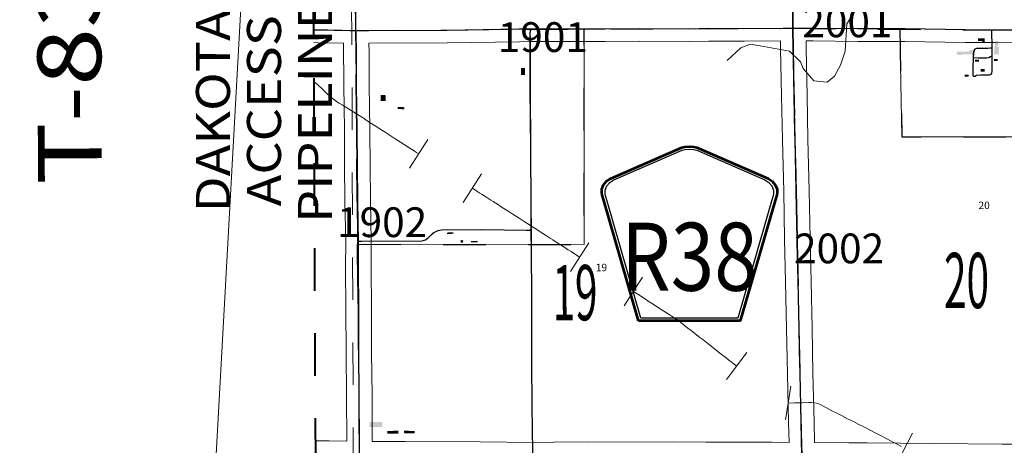
# Model space of a CAD drawing. Extents: x -20.1 to 23.9, y -14.5 to 19.5.
# Drawn here: x -11 to -8.7, y -1.4 to -0.4 of the extents above; entities that cross this region are included whole.
import ezdxf
from ezdxf.enums import TextEntityAlignment as Align

# ---------------------------------------------------------------- set-up
doc = ezdxf.new("R2010")
doc.units = ezdxf.units.MI
doc.header["$MEASUREMENT"] = 0
for name, pattern in [('DGN Style 1', [0.03005, 5e-05, -0.03]), ('DGN Style 2', [0.05, 0.03, -0.02]), ('DGN Style 6', [0.0951, 5e-05, -0.02, 0.035, -0.02, 5e-05, -0.02]), ('DGN Style 7', [0.1, 0.045, -0.02, 0.015, -0.02])]:
    doc.linetypes.add(name, pattern=pattern)
for name, color, linetype, lineweight in [('tdCoClipBndry', 7, 'Continuous', 0), ('tdCoCoBndry', 1, 'DGN Style 7', 30), ('tdCoHydroRiver', 5, 'Continuous', 0), ('tdCoInstRd', 46, 'Continuous', 0), ('tdCoPipe', 7, 'Continuous', 13), ('tdCoPipeTxt', 7, 'Continuous', 0), ('tdCoSecRdNmbr', 1, 'Continuous', 13), ('tdCoSecRteBand', 7, 'Continuous', 30), ('tdCoSecRteCL', 7, 'Continuous', 0), ('tdCoSectLine', 7, 'DGN Style 1', 13), ('tdCoSectNmbr', 7, 'Continuous', 0), ('tdCoShieldCoRteHrd', 52, 'Continuous', 0), ('tdCoSurfAsphalt', 2, 'Continuous', 0), ('tdCoSurfGravel', 1, 'Continuous', 0), ('tdCoTwpBndryShd', 7, 'Continuous', 0), ('tdCoTwpRngTxt', 7, 'Continuous', 0), ('tdPIBuilding', 7, 'DGN Style 1', 0), ('tdPICoBndry', 30, 'Continuous', 100), ('tdPIInstBndry', 7, 'Continuous', 0), ('tdPIInstBndryPart', 212, 'DGN Style 2', 80), ('tdPIInstCL', 30, 'DGN Style 2', 0), ('tdPISecCL', 4, 'DGN Style 2', 0), ('tdPISectLine', 7, 'DGN Style 1', 13), ('tdPISectNmbr', 7, 'DGN Style 1', 0)]:
    doc.layers.add(name, color=color, linetype=linetype, lineweight=lineweight)
doc.styles.add('Style-Century Gothic', font='GOTHIC.TTF')
doc.styles.add('Style-Franklin Gothic Book I 0.15000', font='txt', dxfattribs={"oblique": 8.594367})
doc.styles.add('Style-GEOMETRICFUTURA_211_L_L', font='GEOMETRICFUTURA_211_L_L.shx')
doc.styles.add('Style-Trebuchet MS', font='trebuc.ttf')
doc.styles.add('Style-Tw Cen MT', font='TCM_____.TTF')

# ---------------------------------------------------------------- blocks, each defined once
blk = doc.blocks.new('Shield_County_Route_9')
at = {"layer": 'tdCoShieldCoRteHrd', "color": 7, "linetype": 'Continuous', "lineweight": 53, "flags": 128}
blk.add_lwpolyline([(-0.1156, -0.1333), (-0.1975, 0.1496), (-0.2014, 0.1627), (-0.2021, 0.1686), (-0.2021, 0.1764), (-0.1979, 0.1867), (-0.1906, 0.1952), (-0.181, 0.2019), (-0.0138, 0.2742), (-0.0062, 0.2759), (0.0042, 0.2768), (0.0146, 0.2759), (0.0221, 0.2742), (0.1894, 0.2019), (0.199, 0.1952), (0.2063, 0.1867), (0.2105, 0.1764), (0.2105, 0.1686), (0.2098, 0.1627), (0.2059, 0.1496), (0.124, -0.1333), (-0.1156, -0.1333)], close=True, dxfattribs=at)
at = {"layer": 'tdCoShieldCoRteHrd', "color": 7, "linetype": 'Continuous', "lineweight": 30, "flags": 128}
blk.add_lwpolyline([(-0.1097, -0.127), (-0.1894, 0.1483), (-0.1932, 0.1609), (-0.1939, 0.1665), (-0.1939, 0.1741), (-0.1898, 0.184), (-0.1828, 0.1921), (-0.1736, 0.1985), (-0.013, 0.268), (-0.0058, 0.2695), (0.0042, 0.2704), (0.0142, 0.2695), (0.0214, 0.268), (0.182, 0.1985), (0.1912, 0.1921), (0.1982, 0.184), (0.2022, 0.1741), (0.2022, 0.1665), (0.2015, 0.1609), (0.1978, 0.1483), (0.1181, -0.127), (-0.1097, -0.127)], close=True, dxfattribs=at)
at = {"layer": 'tdCoShieldCoRteHrd', "color": 7, "linetype": 'Continuous', "lineweight": 0, "insert": (0.0042, -0.0624), "char_height": 0.16, "attachment_point": 8, "line_spacing_factor": 0.6, "style": 'Style-Trebuchet MS'}
blk.add_mtext('\\H1x;\\W0.84375;\\T1.010;R38', dxfattribs=at)

msp = doc.modelspace()

# ---------------------------------------------------------------- hatches: boundary and pattern name
at = {"layer": 'tdPIBuilding', "linetype": 'Continuous', "lineweight": 0}
for points in [[(-8.7411, -0.4411), (-8.7411, -0.4385), (-8.7516, -0.4383), (-8.7514, -0.4317), (-8.7357, -0.4322), (-8.7357, -0.4411)], [(-8.7015, -0.4697), (-8.7134, -0.4693), (-8.7131, -0.4511), (-8.7111, -0.4508), (-8.7113, -0.4378), (-8.7031, -0.4382), (-8.7031, -0.4492), (-8.7073, -0.4492), (-8.7073, -0.4515), (-8.7017, -0.4516)], [(-8.7893, -0.4709), (-8.8012, -0.4706), (-8.8012, -0.4632), (-8.7721, -0.4632), (-8.7721, -0.4604), (-8.7628, -0.4604), (-8.7626, -0.4697), (-8.7895, -0.4697)]]:
    msp.add_hatch(color=7, dxfattribs=at).paths.add_polyline_path(points)

# ---------------------------------------------------------------- linework, layer by layer
at = {"layer": 'tdCoClipBndry', "color": 7, "linetype": 'Continuous', "lineweight": 0, "flags": 128}
msp.add_lwpolyline([(-10.4307, 0.6486), (-10.4098, 4.3313), (-10.8251, 14.9819), (14.1719, 14.7398), (14.414, -9.9244), (-11.0067, -9.773), (-10.4307, 0.6486)], close=True, dxfattribs=at)
at = {"layer": 'tdCoClipBndry', "color": 1, "linetype": 'DGN Style 2', "lineweight": 40, "flags": 128}
msp.add_lwpolyline([(10.8412, -9.5406), (10.7832, -9.5347), (9.8391, -9.5404), (5.838, -9.5323), (4.8436, -9.5392), (1.8848, -9.536), (0.8797, -9.5443), (-0.1246, -9.5447), (-1.1289, -9.5358), (-6.1857, -9.5321), (-7.1887, -9.5246), (-10.2129, -9.5155), (-10.2471, -9.5093), (-10.2835, -9.486), (-10.3033, -9.4575), (-10.3126, -9.4153), (-10.3014, -3.4054), (-10.3232, 1.5823), (-10.2899, 12.4969), (-10.2782, 13.4932), (-10.2756, 14.4545), (-10.2662, 14.4967), (-10.2462, 14.525), (-10.2097, 14.5482), (-10.1755, 14.5542), (-7.1629, 14.5492), (-4.1697, 14.5374), (-1.097, 14.5357), (2.874, 14.5431), (4.8698, 14.5393), (6.8692, 14.5436), (10.7638, 14.5367), (13.763, 14.54), (13.7972, 14.534), (13.8337, 14.5107), (13.8536, 14.4823), (13.863, 14.44), (13.8628, 13.4561), (13.872, 12.4603), (13.8889, 8.4639), (13.8948, 3.3807), (13.9024, 0.0176), (13.9173, -3.431), (13.9288, -9.4416), (13.9196, -9.4837), (13.8999, -9.5121), (13.8636, -9.5355), (13.8296, -9.5417), (12.8314, -9.5487), (10.8412, -9.5406)], close=True, dxfattribs=at)
at = {"layer": 'tdCoCoBndry', "color": 1, "linetype": 'DGN Style 7', "lineweight": 30, "flags": 128}
msp.add_lwpolyline([(-10.2126, -9.4155), (-10.2126, -8.4131), (-10.2105, -7.4065), (-10.208, -6.4051), (-10.2077, -5.4003), (-10.2059, -4.3963), (-10.2015, -3.4053), (-10.2015, -3.4053), (-10.2032, -2.4059), (-10.2072, -1.41), (-10.2156, -0.4132), (-10.2209, 0.5821), (-10.2232, 1.582), (-10.221, 2.3958), (-10.2172, 3.3918), (-10.2137, 4.3897), (-10.2102, 5.391), (-10.2075, 6.3909), (-10.2083, 7.3908), (-10.2035, 8.5056), (-10.1985, 9.505), (-10.1958, 10.5037), (-10.1922, 11.501), (-10.1899, 12.4966), (-10.1782, 13.4925), (-10.1757, 14.4542)], dxfattribs=at)
at = {"layer": 'tdCoHydroRiver', "color": 5, "linetype": 'Continuous', "lineweight": 0, "flags": 128}
msp.add_lwpolyline([(-9.0461, -0.3756), (-9.0603, -0.3976), (-9.0636, -0.4623), (-9.0747, -0.4954), (-9.089, -0.5206), (-9.1064, -0.5348), (-9.1379, -0.5316), (-9.1631, -0.5031), (-9.1694, -0.4873), (-9.1946, -0.462), (-9.264, -0.4492), (-9.2877, -0.446), (-9.3098, -0.4539), (-9.3414, -0.4838)], dxfattribs=at)
at = {"layer": 'tdCoInstRd', "color": 46, "linetype": 'Continuous', "lineweight": 0, "flags": 128}
for points in [[(-9.8054, -0.4097), (-9.8054, -0.4117), (-9.8052, -0.4179), (-9.8047, -0.4347), (-9.8049, -0.5508), (-9.8036, -0.6918), (-9.8029, -0.8257), (-9.8025, -0.8832), (-9.8021, -0.9361), (-9.8011, -1.0352), (-9.8013, -1.1925), (-9.8005, -1.2973), (-9.7987, -1.4044), (-9.7986, -1.4125)], [(-8.7189, -0.4117), (-8.7188, -0.4373), (-8.7187, -0.4536), (-8.7187, -0.4539), (-8.7187, -0.4586), (-8.7187, -0.471), (-8.7187, -0.4734)], [(-8.7187, -0.4536), (-8.7221, -0.4542), (-8.7277, -0.4547), (-8.7368, -0.4551), (-8.7463, -0.4547), (-8.7534, -0.4554), (-8.7572, -0.4568), (-8.7601, -0.4606), (-8.7614, -0.469), (-8.7618, -0.4772), (-8.7618, -0.4777), (-8.7625, -0.5022), (-8.7626, -0.5198), (-8.7615, -0.5214), (-8.7584, -0.5219), (-8.7542, -0.5197), (-8.7453, -0.5187), (-8.7335, -0.5186), (-8.725, -0.5182), (-8.7214, -0.517), (-8.719, -0.5148), (-8.7184, -0.5084), (-8.7187, -0.4735), (-8.7187, -0.4734)], [(-8.7618, -0.4772), (-8.7535, -0.4781), (-8.75, -0.4783), (-8.7311, -0.4786), (-8.7262, -0.4774), (-8.7187, -0.4734)], [(-10.2095, -0.9094), (-10.2008, -0.9094), (-10.0598, -0.9081), (-10.0569, -0.9076), (-10.054, -0.9068), (-10.0513, -0.9056), (-10.0488, -0.9042), (-10.0464, -0.9024), (-10.0443, -0.9003), (-10.0345, -0.8911), (-10.0314, -0.8889), (-10.0281, -0.887), (-10.0247, -0.8855), (-10.0211, -0.8843), (-10.0174, -0.8834), (-10.0137, -0.8828), (-9.9184, -0.8818), (-9.8144, -0.8831), (-9.8025, -0.8832)]]:
    msp.add_lwpolyline(points, dxfattribs=at)
at = {"layer": 'tdCoPipe', "color": 7, "linetype": 'Continuous', "lineweight": 0}
for p, q in [((-10.0892, -0.7375), (-10.0458, -0.6701)), ((-9.9629, -0.8185), (-9.9196, -0.751)), ((-9.7103, -0.9806), (-9.6672, -0.913)), ((-9.5839, -1.0614), (-9.5409, -0.9937)), ((-9.3436, -1.2349), (-9.2951, -1.1711)), ((-9.2045, -1.3292), (-9.1919, -1.25)), ((-8.9425, -1.432), (-8.9054, -1.3609))]:
    msp.add_line(p, q, dxfattribs=at)
at = {"layer": 'tdCoPipe', "color": 7, "linetype": 'Continuous', "lineweight": 0, "flags": 128}
for points in [[(-10.3139, -0.5339), (-10.3054, -0.5416), (-10.2944, -0.5516), (-10.2835, -0.5617), (-10.2822, -0.5629), (-10.2714, -0.5728), (-10.2684, -0.5754), (-10.2609, -0.5802), (-10.2545, -0.5842), (-10.2481, -0.5881), (-10.2456, -0.5897), (-10.2431, -0.5913), (-10.2353, -0.5962), (-10.2329, -0.5977), (-10.2203, -0.6057), (-10.2078, -0.6136), (-10.1961, -0.6209), (-10.1942, -0.6222), (-10.1839, -0.6289), (-10.178, -0.6328), (-10.1704, -0.6378), (-10.159, -0.6452), (-10.1469, -0.653), (-10.1351, -0.6605), (-10.123, -0.6684), (-10.1104, -0.6764), (-10.1019, -0.6818), (-10.0978, -0.6844), (-10.0851, -0.6926), (-10.0832, -0.6938), (-10.0773, -0.6975), (-10.0726, -0.7006), (-10.0675, -0.7038)], [(-9.9412, -0.7847), (-9.9305, -0.7916), (-9.9236, -0.7961), (-9.9179, -0.7997), (-9.91, -0.8048), (-9.9053, -0.8078), (-9.8977, -0.8126), (-9.8927, -0.8159), (-9.8801, -0.824), (-9.876, -0.8266), (-9.8674, -0.832), (-9.8553, -0.8397), (-9.8441, -0.8469), (-9.8314, -0.855), (-9.8195, -0.8625), (-9.8068, -0.8706), (-9.805, -0.8719), (-9.7962, -0.8776), (-9.7943, -0.8788), (-9.7817, -0.8869), (-9.7695, -0.8948), (-9.7572, -0.9028), (-9.7518, -0.9062), (-9.7465, -0.9097), (-9.7338, -0.9178), (-9.7212, -0.9259), (-9.7194, -0.9271), (-9.7161, -0.9292), (-9.7087, -0.9338), (-9.6988, -0.9404), (-9.6973, -0.9414), (-9.6888, -0.9468)], [(-9.5624, -1.0276), (-9.5536, -1.0331), (-9.552, -1.0342), (-9.5409, -1.0412), (-9.5283, -1.0494), (-9.5249, -1.0516), (-9.5156, -1.0575), (-9.503, -1.0656), (-9.4968, -1.0696), (-9.4907, -1.0737), (-9.478, -1.0818), (-9.4708, -1.0866), (-9.469, -1.0877), (-9.4629, -1.0916), (-9.4597, -1.0937), (-9.4513, -1.1001), (-9.4425, -1.107), (-9.4411, -1.108), (-9.4309, -1.1158), (-9.4293, -1.1171), (-9.426, -1.1196), (-9.4175, -1.1264), (-9.4089, -1.1332), (-9.4059, -1.1356), (-9.3992, -1.1406), (-9.3912, -1.147), (-9.3793, -1.1562), (-9.3759, -1.1589), (-9.3675, -1.1655), (-9.3587, -1.1725), (-9.3557, -1.1748), (-9.3439, -1.184), (-9.3374, -1.1891), (-9.3323, -1.1931), (-9.3284, -1.1961), (-9.3211, -1.2017), (-9.3194, -1.203)], [(-9.1982, -1.2896), (-9.1975, -1.2897), (-9.1938, -1.29), (-9.1833, -1.2898), (-9.1798, -1.2897), (-9.1653, -1.2893), (-9.1505, -1.2889), (-9.143, -1.2888), (-9.1355, -1.2898), (-9.1281, -1.2912), (-9.1213, -1.2944), (-9.1095, -1.3005), (-9.0966, -1.3072), (-9.0833, -1.3139), (-9.0714, -1.3201), (-9.0581, -1.3269), (-9.0447, -1.3338), (-9.0319, -1.3403), (-9.0186, -1.3471), (-9.0054, -1.3539), (-8.992, -1.3608), (-8.9793, -1.3673), (-8.9677, -1.3734), (-8.9544, -1.3803), (-8.9415, -1.3871), (-8.9314, -1.3925)]]:
    msp.add_lwpolyline(points, dxfattribs=at)
at = {"layer": 'tdCoSecRteBand', "color": 7, "linetype": 'Continuous', "lineweight": 0, "flags": 128}
for points in [[(-9.196, -1.3826), (-9.1972, -1.3357), (-9.1972, -1.3356), (-9.1998, -1.2211), (-9.1998, -1.221), (-9.2018, -1.1151), (-9.2042, -1.005), (-9.2065, -0.9046), (-9.2065, -0.9044), (-9.2086, -0.7921), (-9.2115, -0.6709), (-9.2115, -0.6707), (-9.2136, -0.5674), (-9.2159, -0.4568), (-9.2159, -0.4566), (-9.2161, -0.438), (-9.2161, -0.4378), (-9.3017, -0.4384), (-9.3019, -0.4384), (-9.302, -0.4384), (-9.3845, -0.4383), (-9.4296, -0.4393), (-9.4303, -0.4393), (-9.4304, -0.4393), (-9.5479, -0.4388), (-9.6285, -0.4393), (-9.6286, -0.4393), (-9.7632, -0.4395), (-9.8027, -0.4396), (-9.8304, -0.4398), (-10.0002, -0.4428), (-10.0007, -0.4428), (-10.1846, -0.4434), (-10.1846, -0.4434), (-10.1847, -0.4434), (-10.1843, -0.4625), (-10.1843, -0.463), (-10.1841, -0.5237), (-10.1841, -0.5238), (-10.1841, -0.5502), (-10.1833, -0.5863), (-10.1833, -0.5866), (-10.1825, -0.6531), (-10.1825, -0.6532), (-10.1819, -0.7294), (-10.1811, -0.8144), (-10.1795, -0.9089), (-10.1795, -0.9094), (-10.1795, -0.9095), (-10.1796, -0.9716), (-10.1788, -1.0691), (-10.1788, -1.0693), (-10.1786, -1.1719), (-10.1774, -1.2712), (-10.1774, -1.2715), (-10.177, -1.3802), (-10.0995, -1.3806), (-9.923, -1.3812), (-9.9228, -1.3812), (-9.7986, -1.3825), (-9.75, -1.382), (-9.7498, -1.382), (-9.6715, -1.3816), (-9.6714, -1.3816), (-9.6713, -1.3816), (-9.5698, -1.3818), (-9.4673, -1.3814), (-9.4672, -1.3814), (-9.4668, -1.3814), (-9.3922, -1.3824), (-9.2372, -1.3823), (-9.2371, -1.3823), (-9.2369, -1.3823), (-9.196, -1.3826)], [(-8.6541, -0.4423), (-8.7124, -0.4417), (-8.7811, -0.4415), (-8.7816, -0.4415), (-8.9232, -0.4391), (-9.0343, -0.439), (-9.0345, -0.439), (-9.1399, -0.4378), (-9.1561, -0.4377), (-9.1559, -0.4557), (-9.1536, -0.5662), (-9.1536, -0.5662), (-9.1515, -0.6695), (-9.1486, -0.7907), (-9.1486, -0.7909), (-9.1465, -0.9033), (-9.1442, -1.0037), (-9.1442, -1.0037), (-9.1419, -1.1138), (-9.1419, -1.1139), (-9.1398, -1.2198), (-9.1372, -1.3342), (-9.136, -1.3831), (-9.055, -1.3834), (-9.0548, -1.3834), (-9.0123, -1.3839), (-8.8556, -1.3854), (-8.6948, -1.3866), (-8.5311, -1.3864)], [(-10.237, -1.3795), (-10.2374, -1.2718), (-10.2386, -1.1725), (-10.2386, -1.1722), (-10.2388, -1.0695), (-10.2396, -0.9719), (-10.2396, -0.9717), (-10.2396, -0.9716), (-10.2395, -0.9097), (-10.2411, -0.8154), (-10.2411, -0.8151), (-10.2419, -0.7299), (-10.2419, -0.7298), (-10.2425, -0.6538), (-10.2433, -0.5875), (-10.2441, -0.5511), (-10.2441, -0.5505), (-10.2441, -0.5239), (-10.2443, -0.4634), (-10.2447, -0.443), (-10.2454, -0.443), (-10.2454, -0.4429), (-10.3052, -0.4421), (-10.3061, -0.4421), (-10.3143, -0.4417)], [(-10.3103, -1.3786), (-10.2783, -1.3789), (-10.2781, -1.3789), (-10.237, -1.3795)]]:
    msp.add_lwpolyline(points, dxfattribs=at)
at = {"layer": 'tdCoSecRteCL', "color": 7, "linetype": 'Continuous', "lineweight": 13, "flags": 128}
for points in [[(-9.1653, -1.4129), (-9.1672, -1.335), (-9.1698, -1.2204), (-9.1719, -1.1145), (-9.1742, -1.0044), (-9.1765, -0.9039), (-9.1786, -0.7914), (-9.1815, -0.6701), (-9.1836, -0.5668), (-9.1859, -0.4562), (-9.1865, -0.4091), (-9.1865, -0.4076), (-9.1867, -0.3937), (-9.1864, -0.3388), (-9.1864, -0.2573), (-9.1867, -0.1714), (-9.1868, -0.1566)], [(-10.2069, -1.41), (-10.207, -1.3832), (-10.2074, -1.2716), (-10.2086, -1.1721), (-10.2088, -1.0693), (-10.2096, -0.9717), (-10.2095, -0.9094), (-10.2111, -0.8148), (-10.2119, -0.7296), (-10.2125, -0.6535), (-10.2133, -0.587), (-10.2141, -0.5505), (-10.2141, -0.5238), (-10.2143, -0.4631), (-10.2151, -0.4207), (-10.2152, -0.4132), (-10.2153, -0.4119), (-10.2155, -0.4009), (-10.2161, -0.3295)], [(-10.3145, -0.4117), (-10.3048, -0.4121), (-10.2289, -0.4131), (-10.2156, -0.4132), (-10.2152, -0.4132)], [(-10.2152, -0.4132), (-10.2142, -0.4132), (-10.1846, -0.4134), (-10.0008, -0.4128), (-9.8308, -0.4098), (-9.8054, -0.4097), (-9.8028, -0.4096), (-9.7633, -0.4095), (-9.6287, -0.4093), (-9.548, -0.4088), (-9.4303, -0.4093), (-9.3848, -0.4083), (-9.3019, -0.4084), (-9.2097, -0.4078), (-9.1865, -0.4076), (-9.1865, -0.4076)], [(-9.1865, -0.4076), (-9.1807, -0.4076), (-9.1397, -0.4078), (-9.0342, -0.409), (-8.923, -0.4091), (-8.7811, -0.4115), (-8.7189, -0.4117), (-8.7122, -0.4117), (-8.6537, -0.4123), (-8.4898, -0.4146), (-8.4619, -0.4148)]]:
    msp.add_lwpolyline(points, dxfattribs=at)
at = {"layer": 'tdCoSectLine', "color": 7, "linetype": 'DGN Style 1', "lineweight": 0, "flags": 128}
for points in [[(-10.2156, -0.4132), (-10.2209, 0.5821)], [(-9.1868, -0.4091), (-9.1943, 0.5928)], [(-10.3145, -0.4111), (-10.2156, -0.4132)], [(-10.2156, -0.4132), (-9.1868, -0.4091)], [(-10.2072, -1.41), (-10.2156, -0.4132)], [(-9.1868, -0.4091), (-8.1728, -0.4181)], [(-9.1656, -1.4144), (-9.1868, -0.4091)]]:
    msp.add_lwpolyline(points, dxfattribs=at)
at = {"layer": 'tdCoSurfAsphalt', "color": 2, "linetype": 'Continuous', "lineweight": 0, "flags": 128}
msp.add_lwpolyline([(-9.1653, -1.4129), (-9.1672, -1.335), (-9.1698, -1.2204), (-9.1719, -1.1145), (-9.1742, -1.0044), (-9.1765, -0.9039), (-9.1786, -0.7914), (-9.1815, -0.6701), (-9.1836, -0.5668), (-9.1859, -0.4562), (-9.1865, -0.4091), (-9.1865, -0.4076), (-9.1867, -0.3937), (-9.1864, -0.3388), (-9.1864, -0.2573), (-9.1867, -0.1714), (-9.1868, -0.1566)], dxfattribs=at)
at = {"layer": 'tdCoSurfGravel', "color": 1, "linetype": 'Continuous', "lineweight": 0, "flags": 128}
for points in [[(-10.2069, -1.41), (-10.207, -1.3832), (-10.2074, -1.2716), (-10.2086, -1.1721), (-10.2088, -1.0693), (-10.2096, -0.9717), (-10.2095, -0.9094), (-10.2111, -0.8148), (-10.2119, -0.7296), (-10.2125, -0.6535), (-10.2133, -0.587), (-10.2141, -0.5505), (-10.2141, -0.5238), (-10.2143, -0.4631), (-10.2151, -0.4207), (-10.2152, -0.4132), (-10.2153, -0.4119), (-10.2155, -0.4009), (-10.2161, -0.3295)], [(-10.3145, -0.4117), (-10.3048, -0.4121), (-10.2289, -0.4131), (-10.2156, -0.4132), (-10.2152, -0.4132)], [(-10.2152, -0.4132), (-10.2142, -0.4132), (-10.1846, -0.4134), (-10.0008, -0.4128), (-9.8308, -0.4098), (-9.8054, -0.4097), (-9.8028, -0.4096), (-9.7633, -0.4095), (-9.6287, -0.4093), (-9.548, -0.4088), (-9.4303, -0.4093), (-9.3848, -0.4083), (-9.3019, -0.4084), (-9.2097, -0.4078), (-9.1865, -0.4076), (-9.1865, -0.4076)], [(-9.1865, -0.4076), (-9.1807, -0.4076), (-9.1397, -0.4078), (-9.0342, -0.409), (-8.923, -0.4091), (-8.7811, -0.4115), (-8.7189, -0.4117), (-8.7122, -0.4117), (-8.6537, -0.4123), (-8.4898, -0.4146), (-8.4619, -0.4148)]]:
    msp.add_lwpolyline(points, dxfattribs=at)
at = {"layer": 'tdCoTwpBndryShd', "color": 7, "linetype": 'Continuous', "lineweight": 0, "flags": 128}
msp.add_lwpolyline([(-10.2126, -9.4155), (-10.2126, -8.4131), (-10.2105, -7.4065), (-10.208, -6.4051), (-10.2077, -5.4003), (-10.2059, -4.3963), (-10.2015, -3.4053), (-10.2032, -2.4059), (-10.2072, -1.41), (-10.2156, -0.4132), (-10.2209, 0.5821), (-10.2232, 1.582), (-10.221, 2.3958), (-10.2172, 3.3918), (-10.2137, 4.3897), (-10.2102, 5.391), (-10.2075, 6.3909)], dxfattribs=at)
at = {"layer": 'tdPIBuilding', "color": 7, "linetype": 'Continuous', "lineweight": 0}
for points in [[(-8.7488, -0.4821), (-8.7486, -0.4869), (-8.7586, -0.4823), (-8.7586, -0.487)], [(-8.7357, -0.5039), (-8.7353, -0.5107), (-8.745, -0.504), (-8.745, -0.5107)], [(-9.9628, -0.9074), (-9.9689, -0.9064), (-9.9632, -0.9128), (-9.9689, -0.9124)], [(-10.1417, -1.3556), (-10.1417, -1.3621), (-10.1157, -1.3552), (-10.1157, -1.3621)]]:
    msp.add_solid(points, dxfattribs=at)
at = {"layer": 'tdPIBuilding', "color": 7, "linetype": 'Continuous', "lineweight": 0, "extrusion": (0, 0, -1)}
for points in [[(8.705, -0.4806), (8.705, -0.4856), (8.7141, -0.4807), (8.7139, -0.4855)], [(9.8178, -0.502), (9.8269, -0.5017), (9.8175, -0.5178), (9.8269, -0.5182)], [(8.773, -0.5172), (8.7732, -0.5221), (8.783, -0.5175), (8.7828, -0.5219)], [(10.1458, -0.5653), (10.1569, -0.5653), (10.1455, -0.5791), (10.1569, -0.5791)], [(10.1018, -0.5939), (10.1169, -0.5935), (10.1018, -0.5989), (10.1169, -0.5982)], [(9.986, -0.8879), (10.0012, -0.8889), (9.986, -0.8916), (10.0012, -0.8926)], [(9.9443, -0.9084), (9.9443, -0.9118), (9.9292, -0.9084), (9.9292, -0.9118)], [(10.1833, -1.3344), (10.1833, -1.346), (10.1533, -1.3344), (10.1536, -1.346)], [(10.1021, -1.3552), (10.1017, -1.3614), (10.0775, -1.3556), (10.0775, -1.3614)]]:
    msp.add_solid(points, dxfattribs=at)
at = {"layer": 'tdPICoBndry', "color": 30, "linetype": 'DGN Style 7', "lineweight": 0, "flags": 128}
for points in [[(-10.1778, 14.4521), (-10.1806, 13.4883), (-10.1909, 12.4931), (-10.1951, 11.4913), (-10.1992, 10.4927), (-10.2032, 9.4956), (-10.2058, 8.4954), (-10.2171, 7.3784), (-10.2147, 6.3827), (-10.2203, 5.3872), (-10.2217, 4.3726), (-10.2191, 3.3848), (-10.2305, 2.2188), (-10.2297, 1.272), (-10.2347, 0.5704), (-10.2367, 0.0015), (-10.225, -0.4069), (-10.2216, -1.4028), (-10.215, -2.4003), (-10.2148, -3.3962), (-10.2145, -4.3905), (-10.2175, -5.399), (-10.2252, -6.4012), (-10.2287, -7.244), (-10.225, -7.9322), (-10.2302, -8.27), (-10.2239, -8.7909), (-10.223, -9.4143)], [(13.7631, 14.44), (12.7619, 14.4378), (11.7706, 14.4383), (10.7638, 14.4368), (9.7632, 14.4395), (8.764, 14.4399), (7.8675, 14.4414), (6.8691, 14.4437), (5.8699, 14.4414), (4.8698, 14.4393), (3.8723, 14.4409), (2.8742, 14.4432), (1.8946, 14.4387), (0.8978, 14.4379), (-0.1006, 14.4369), (-1.097, 14.4358), (-2.0931, 14.4376), (-3.0908, 14.4395), (-4.1699, 14.4374), (-5.1731, 14.4388), (-6.1663, 14.4447), (-6.4061, 14.4466), (-6.4319, 14.4464), (-7.1631, 14.4492), (-8.1532, 14.4495), (-8.1593, 14.4485), (-9.1549, 14.4517), (-10.1757, 14.4542), (-10.1782, 13.4925), (-10.1899, 12.4966), (-10.1922, 11.501), (-10.1958, 10.5037), (-10.1985, 9.505), (-10.2035, 8.5056), (-10.2083, 7.3908), (-10.2075, 6.3909), (-10.2102, 5.391), (-10.2137, 4.3897), (-10.2172, 3.3918), (-10.221, 2.3958), (-10.2232, 1.582), (-10.2209, 0.5821), (-10.2156, -0.4132), (-10.2072, -1.41), (-10.2032, -2.4059), (-10.2015, -3.4053), (-10.2015, -3.4053), (-10.2059, -4.3963), (-10.2077, -5.4003), (-10.208, -6.4051), (-10.2105, -7.4065), (-10.2126, -8.4131), (-10.2126, -9.4155)], [(13.7631, 14.44), (12.7619, 14.4378), (11.7706, 14.4383), (10.7638, 14.4368), (9.7632, 14.4395), (8.764, 14.4399), (7.8675, 14.4414), (6.8691, 14.4437), (5.8699, 14.4414), (4.8698, 14.4393), (3.8723, 14.4409), (2.8742, 14.4432), (1.8946, 14.4387), (0.8978, 14.4379), (-0.1006, 14.4369), (-1.097, 14.4358), (-2.0931, 14.4376), (-3.0908, 14.4395), (-4.1699, 14.4374), (-5.1731, 14.4388), (-6.1663, 14.4447), (-6.4061, 14.4466), (-6.4319, 14.4464), (-7.1631, 14.4492), (-8.1532, 14.4495), (-8.1593, 14.4485), (-9.1549, 14.4517), (-10.1757, 14.4542), (-10.1782, 13.4925), (-10.1899, 12.4966), (-10.1922, 11.501), (-10.1958, 10.5037), (-10.1985, 9.505), (-10.2035, 8.5056), (-10.2083, 7.3908), (-10.2075, 6.3909), (-10.2102, 5.391), (-10.2137, 4.3897), (-10.2172, 3.3918), (-10.221, 2.3958), (-10.2232, 1.582), (-10.2209, 0.5821), (-10.2156, -0.4132), (-10.2072, -1.41), (-10.2032, -2.4059), (-10.2015, -3.4053), (-10.2015, -3.4053), (-10.2059, -4.3963), (-10.2077, -5.4003), (-10.208, -6.4051), (-10.2105, -7.4065), (-10.2126, -8.4131), (-10.2126, -9.4155)]]:
    msp.add_lwpolyline(points, dxfattribs=at)
at = {"layer": 'tdPIInstBndry', "color": 7, "linetype": 'Continuous', "lineweight": 0, "flags": 128}
for points in [[(-9.6784, -0.4093), (-9.7636, -0.4095), (-9.8031, -0.4096), (-10.0011, -0.4128), (-10.185, -0.4133), (-10.2156, -0.4132), (-10.2146, -0.4631), (-10.2144, -0.5238), (-10.2144, -0.5505), (-10.2137, -0.587), (-10.2129, -0.6535), (-10.2123, -0.7296), (-10.2115, -0.8148), (-10.2098, -0.9094), (-10.2098, -0.9165), (-9.6781, -0.917), (-9.6784, -0.4093)], [(-8.9354, -0.4091), (-8.9307, -0.6638), (-8.6673, -0.6633), (-8.667, -0.4122), (-8.7126, -0.4117), (-8.7192, -0.4116), (-8.7814, -0.4115), (-8.9233, -0.4091), (-8.9354, -0.4091)]]:
    msp.add_lwpolyline(points, close=True, dxfattribs=at)
at = {"layer": 'tdPIInstBndryPart', "color": 212, "linetype": 'DGN Style 6', "lineweight": 30, "flags": 128}
for points in [[(-10.2098, -0.9165), (-9.6781, -0.917), (-9.6784, -0.4093)], [(-8.9354, -0.4091), (-8.9307, -0.6638), (-8.6673, -0.6633)]]:
    msp.add_lwpolyline(points, dxfattribs=at)
at = {"layer": 'tdPIInstCL', "color": 30, "linetype": 'Continuous', "lineweight": 30, "flags": 128}
for points in [[(-9.8028, -0.8832), (-9.8032, -0.8257), (-9.804, -0.6918), (-9.8053, -0.5508), (-9.805, -0.4347), (-9.8055, -0.4179), (-9.8031, -0.4096)], [(-8.7192, -0.4116), (-8.7191, -0.4553), (-8.7191, -0.4586), (-8.7191, -0.4735)], [(-8.7191, -0.4735), (-8.7222, -0.4754), (-8.7257, -0.4775), (-8.7318, -0.4786), (-8.7505, -0.4786), (-8.7622, -0.4777), (-8.7618, -0.469), (-8.7605, -0.4606), (-8.7575, -0.4568), (-8.7537, -0.4554), (-8.7467, -0.4547), (-8.7371, -0.4551), (-8.728, -0.4547), (-8.7191, -0.4539)], [(-8.7191, -0.4735), (-8.7187, -0.5084), (-8.7193, -0.5148), (-8.7217, -0.517), (-8.7253, -0.5182), (-8.7339, -0.5186), (-8.7456, -0.5187), (-8.7546, -0.5197), (-8.7588, -0.5219), (-8.7619, -0.5214), (-8.7629, -0.5198), (-8.7628, -0.5022), (-8.7622, -0.4777)], [(-10.2098, -0.9094), (-10.2012, -0.9093), (-10.0601, -0.9081), (-10.0572, -0.9076), (-10.0544, -0.9068), (-10.0517, -0.9056), (-10.0491, -0.9042), (-10.0468, -0.9024), (-10.0447, -0.9003), (-10.0349, -0.8911), (-10.0318, -0.8889), (-10.0285, -0.887), (-10.025, -0.8855), (-10.0215, -0.8843), (-10.0178, -0.8834), (-10.014, -0.8828), (-9.9188, -0.8818), (-9.8148, -0.8831), (-9.8028, -0.8832)], [(-9.7989, -1.4125), (-9.7991, -1.4044), (-9.8009, -1.2973), (-9.8017, -1.1925), (-9.8014, -1.0352), (-9.8024, -0.9361), (-9.8028, -0.8832)]]:
    msp.add_lwpolyline(points, dxfattribs=at)
at = {"layer": 'tdPISecCL', "color": 4, "linetype": 'Continuous', "lineweight": 30, "flags": 128}
for points in [[(-10.2156, -0.4132), (-10.2164, -0.3295), (-10.2166, -0.2678), (-10.2174, -0.2242), (-10.218, -0.1581), (-10.2182, -0.1354), (-10.2172, -0.0839), (-10.2172, -0.0614), (-10.2184, -0.0263), (-10.2186, -0.0006), (-10.2185, 0.0081), (-10.2184, 0.0256), (-10.2196, 0.1781), (-10.2202, 0.2436), (-10.22, 0.2734), (-10.2202, 0.3292), (-10.2208, 0.3659), (-10.2208, 0.3835), (-10.2204, 0.4111), (-10.2206, 0.4636), (-10.221, 0.5117), (-10.2209, 0.5821)], [(-9.1868, -0.4091), (-9.187, -0.3937), (-9.1868, -0.3388), (-9.1868, -0.3211), (-9.1868, -0.2573), (-9.187, -0.1714), (-9.1872, -0.1566)], [(-10.3145, -0.4117), (-10.3051, -0.4121), (-10.2292, -0.4131), (-10.2156, -0.4132)], [(-10.2156, -0.4132), (-10.185, -0.4133), (-10.0011, -0.4128), (-9.8031, -0.4096), (-9.7636, -0.4095), (-9.6784, -0.4093), (-9.629, -0.4093), (-9.5483, -0.4088), (-9.4306, -0.4093), (-9.3852, -0.4083), (-9.3023, -0.4084), (-9.21, -0.4078), (-9.1868, -0.4091)], [(-10.2072, -1.41), (-10.2073, -1.3832), (-10.2077, -1.2715), (-10.2089, -1.1721), (-10.2091, -1.0693), (-10.2099, -0.9717), (-10.2098, -0.9165), (-10.2098, -0.9094), (-10.2115, -0.8148), (-10.2123, -0.7296), (-10.2129, -0.6535), (-10.2137, -0.587), (-10.2144, -0.5505), (-10.2144, -0.5238), (-10.2146, -0.4631), (-10.2156, -0.4132)], [(-9.1868, -0.4091), (-9.14, -0.4078), (-9.0345, -0.4089), (-8.9233, -0.4091), (-8.7814, -0.4115), (-8.7192, -0.4116), (-8.7126, -0.4117), (-8.667, -0.4122), (-8.6541, -0.4123), (-8.4901, -0.4145), (-8.4622, -0.4148)], [(-9.1656, -1.4144), (-9.1675, -1.3349), (-9.1701, -1.2204), (-9.1712, -1.1674), (-9.1713, -1.161), (-9.1722, -1.1145), (-9.1745, -1.0044), (-9.1754, -0.9685), (-9.1767, -0.9131), (-9.1769, -0.9039), (-9.179, -0.7914), (-9.179, -0.7885), (-9.1818, -0.6701), (-9.1821, -0.6555), (-9.1839, -0.5668), (-9.1856, -0.4856), (-9.1862, -0.4562), (-9.1868, -0.4091)]]:
    msp.add_lwpolyline(points, dxfattribs=at)
at = {"layer": 'tdPISectLine', "color": 7, "linetype": 'DGN Style 1', "lineweight": 13, "flags": 128}
msp.add_lwpolyline([(-9.1716, -1.1484), (-9.1734, -1.058)], dxfattribs=at)

# ---------------------------------------------------------------- block references
at = {"layer": 'tdCoShieldCoRteHrd', "color": 7, "linetype": 'Continuous', "lineweight": 53}
msp.add_blockref('Shield_County_Route_9', (-9.4348, -0.9633), dxfattribs=at)

# ---------------------------------------------------------------- texts
at = {"layer": 'tdCoPipeTxt', "color": 7, "linetype": 'Continuous', "lineweight": 0, "insert": (-10.5918, -0.6023), "char_height": 0.08, "attachment_point": 2, "rotation": 89.9919, "line_spacing_factor": 0.9, "style": 'Style-Franklin Gothic Book I 0.15000'}
msp.add_mtext('\\fFranklin Gothic Book|b1|i1|c00|p39;\\H1x;\\W1.125;\\T1.102;DAKOTA ACCESS\\PPIPELINE', dxfattribs=at)
at = {"layer": 'tdCoSecRdNmbr', "color": 1, "linetype": 'Continuous', "lineweight": 13, "style": 'Style-Tw Cen MT'}
for s, rotation, p in [('2001', 359.9939, (-9.0587, -0.3943)), ('1901', 359.9932, (-9.7755, -0.429)), ('1902', 359.993, (-10.1537, -0.8645)), ('2002', 359.9938, (-9.0783, -0.9262))]:
    msp.add_text(s, height=0.07, rotation=rotation, dxfattribs=at).set_placement(p, align=Align.MIDDLE_CENTER)
at = {"layer": 'tdCoSectNmbr', "color": 7, "linetype": 'Continuous', "lineweight": 0, "style": 'Style-Century Gothic', "width": 0.538462}
for s, rotation, p in [('20', 359.9941, (-8.7783, -1.0667)), ('19', 0.4454, (-9.6993, -1.0954))]:
    msp.add_text(s, height=0.13, rotation=rotation, dxfattribs=at).set_placement(p, align=Align.CENTER)
at = {"layer": 'tdCoTwpRngTxt', "color": 7, "linetype": 'Continuous', "lineweight": 0, "insert": (-10.8152, -0.4347), "char_height": 0.15, "attachment_point": 8, "rotation": 90.3085, "line_spacing_factor": 0.6, "style": 'Style-Century Gothic'}
msp.add_mtext('\\H1x;\\W1.2;\\T1.054;T-83N', dxfattribs=at)
at = {"layer": 'tdPISectNmbr', "color": 7, "linetype": 'Continuous', "lineweight": 0, "style": 'Style-GEOMETRICFUTURA_211_L_L'}
msp.add_text('20', height=0.0175, rotation=359.9711, dxfattribs=at).set_placement((-8.7502, -0.8336))
msp.add_text('19', height=0.0175, rotation=0.4463, dxfattribs=at).set_placement((-9.6375, -0.9799), align=Align.CENTER)

doc.saveas('drawing.dxf')
